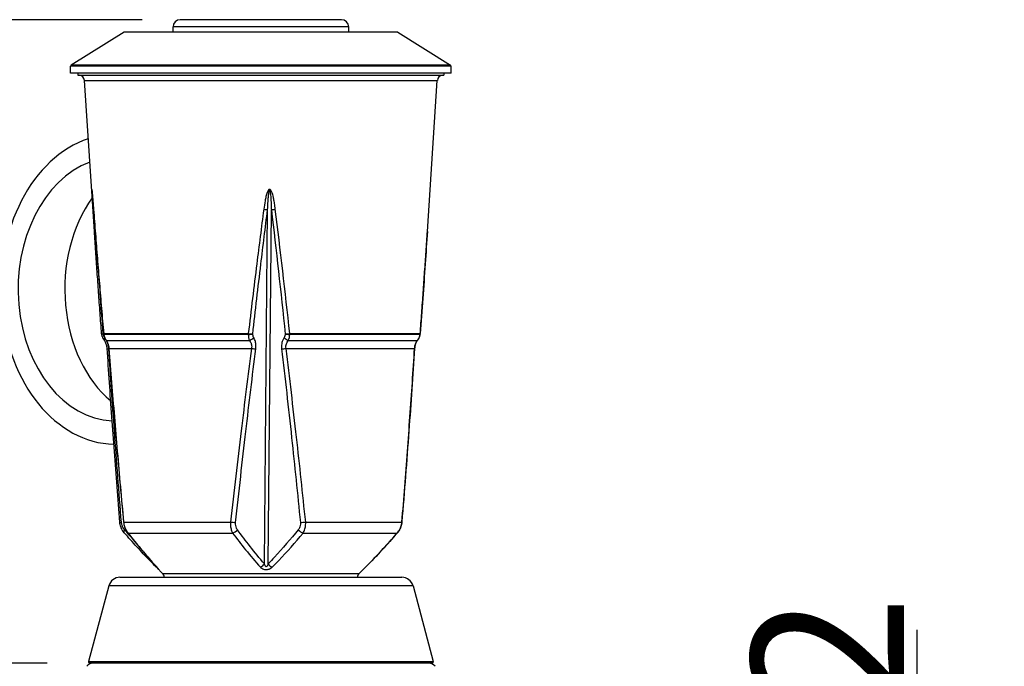
# Model space of a CAD drawing. Units: millimetres. Extents: x 60626 to 62272, y 3296 to 4496.
# Drawn here: x 61476 to 61815, y 4153 to 4376 of the extents above; entities that cross this region are included whole.
import ezdxf

# ---------------------------------------------------------------- set-up
doc = ezdxf.new("R2010")
doc.units = ezdxf.units.MM
doc.header["$LTSCALE"] = 15
doc.layers.add('B2 linhas de cota', color=7, linetype='Continuous', lineweight=25)
doc.styles.add('3_5', font='isocpeur.ttf')
doc.dimstyles.new('Siemsen Cota', dxfattribs={"dimscale": 15, "dimtxt": 3.5, "dimasz": 2.5, "dimexe": 2, "dimexo": 1, "dimgap": 0.3, "dimtad": 1, "dimdec": 1, "dimrnd": 1e-08, "dimtxsty": '3_5', "dimcen": 0.09, "dimdle": 10, "dimclrd": 7, "dimclre": 7, "dimclrt": 7, "dimadec": 0, "dimazin": 2, "dimtfac": 0.714286, "dimtdec": 3, "dimtmove": 0, "dimatfit": 3, "dimfxl": 1, "dimtolj": 1, "dimtzin": 0, "dimlwd": -1, "dimlwe": -1, "dimarcsym": 0})

# ---------------------------------------------------------------- blocks, each defined once
blk = doc.blocks.new('*D76')
at = {"layer": 'B2 linhas de cota', "color": 7, "transparency": 16777216}
for p, q in [((61785.09, 4056.06), (61785.09, 4165.96)), ((61665.91, 4018.56), (61815.09, 4018.56)), ((61659.41, 3966.56), (61815.09, 3966.56)), ((61785.09, 3929.06), (61785.09, 3891.56))]:
    blk.add_line(p, q, dxfattribs=at)
for points in [[(61778.84, 4056.06), (61791.34, 4056.06), (61785.09, 4018.56)], [(61778.84, 3929.06), (61791.34, 3929.06), (61785.09, 3966.56)]]:
    blk.add_solid(points, dxfattribs=at)
at = {"layer": 'Defpoints', "color": 0, "transparency": 16777216}
for p in [(61650.91, 4018.56), (61644.41, 3966.56), (61785.09, 3966.56)]:
    blk.add_point(p, dxfattribs=at)
at = {"layer": 'B2 linhas de cota', "color": 7, "transparency": 16777216, "insert": (61728.09, 4098.46), "char_height": 52.5, "attachment_point": 1, "rotation": 90, "style": '3_5'}
blk.add_mtext('\\A1;52', dxfattribs=at)
blk = doc.blocks.new('*D78')
at = {"layer": 'B2 linhas de cota', "color": 7, "transparency": 16777216}
for p, q in [((61518.27, 4375.95), (61343.36, 4375.95)), ((61373.36, 4338.45), (61373.36, 4192.06)), ((61485.51, 4154.56), (61343.36, 4154.56))]:
    blk.add_line(p, q, dxfattribs=at)
for points in [[(61367.11, 4338.45), (61379.61, 4338.45), (61373.36, 4375.95)], [(61367.11, 4192.06), (61379.61, 4192.06), (61373.36, 4154.56)]]:
    blk.add_solid(points, dxfattribs=at)
at = {"layer": 'Defpoints', "color": 0, "transparency": 16777216}
for p in [(61533.27, 4375.95), (61373.36, 4154.56), (61500.51, 4154.56)]:
    blk.add_point(p, dxfattribs=at)
at = {"layer": 'B2 linhas de cota', "color": 7, "transparency": 16777216, "insert": (61305.86, 4190.45), "char_height": 52.5, "attachment_point": 1, "rotation": 90, "style": '3_5'}
blk.add_mtext('\\A1;221,4', dxfattribs=at)

msp = doc.modelspace()

# ---------------------------------------------------------------- linework, layer by layer
for p, q in [((61589.37, 4373.45), (61528.87, 4373.45)), ((61528.87, 4371.65), (61528.87, 4373.45)), ((61586.87, 4375.95), (61531.37, 4375.95)), ((61589.37, 4371.65), (61589.37, 4373.45)), ((61512.03, 4371.65), (61493.81, 4360.27)), ((61606.22, 4371.65), (61512.03, 4371.65)), ((61606.22, 4371.65), (61624.43, 4360.27)), ((61624.62, 4359.93), (61493.62, 4359.93)), ((61493.62, 4357.55), (61493.62, 4359.93)), ((61624.43, 4360.27), (61493.81, 4360.27)), ((61624.62, 4357.55), (61624.62, 4359.93)), ((61624.62, 4357.55), (61493.62, 4357.55)), ((61496.12, 4357.55), (61496.12, 4356.85)), ((61496.12, 4356.85), (61622.12, 4356.85)), ((61622.12, 4357.55), (61622.12, 4356.85)), ((61498.37, 4355), (61619.87, 4355)), ((61501.79, 4303.11), (61498.37, 4355)), ((61616.46, 4303.11), (61619.87, 4355)), ((61560.34, 4188.69), (61561.43, 4310.57)), ((61561.62, 4188.69), (61562.72, 4310.57)), ((61505.01, 4267.91), (61554.79, 4267.91)), ((61554.79, 4267.63), (61505.05, 4267.63)), ((61505.92, 4265.6), (61555.16, 4265.6)), ((61568.6, 4265.6), (61613.02, 4265.6)), ((61613.93, 4267.63), (61569.06, 4267.63)), ((61569.07, 4267.91), (61613.97, 4267.91)), ((61506.82, 4262.83), (61555.89, 4262.83)), ((61567.78, 4262.83), (61612.04, 4262.83)), ((61511.94, 4203.08), (61548.64, 4203.08)), ((61574.54, 4203.08), (61607.64, 4203.08)), ((61513.45, 4199.27), (61549.38, 4199.27)), ((61573.64, 4199.27), (61606.04, 4199.27)), ((61525.28, 4185.4), (61523.27, 4187.37)), ((61592.97, 4185.4), (61594.97, 4187.37)), ((61510.6, 4184.06), (61607.65, 4184.06)), ((61525.28, 4185.4), (61592.97, 4185.4)), ((61506.73, 4181.1), (61499.76, 4155.07)), ((61611.51, 4181.1), (61506.73, 4181.1)), ((61611.51, 4181.1), (61618.49, 4155.07)), ((61499.76, 4155.07), (61618.49, 4155.07)), ((61618.1, 4154.56), (61500.14, 4154.56))]:
    msp.add_line(p, q)
for centre, radius, start, end in [((61531.37, 4373.45), 2.5, 90, 180), ((61586.87, 4373.45), 2.5, 0, 90), ((61494.02, 4359.93), 0.4, 122, 180), ((61624.22, 4359.93), 0.4, 0, 58), ((61496.38, 4354.87), 2, 3.7683, 82.7279), ((61621.87, 4354.87), 2, 97.2721, 176.2317), ((61506.27, 4268.04), 2, 184.2928, 191.8072), ((61506.98, 4268.04), 2, 184.9364, 191.5884), ((61611.98, 4268.04), 2, 348.1928, 355.7072), ((61510.6, 4180.06), 4, 90, 165), ((61523.87, 4183.97), 2, 2.6275, 45.4111), ((61594.37, 4183.97), 2, 134.5889, 177.3725), ((61607.65, 4180.06), 4, 15, 90), ((61501.63, 4151.26), 3.3, 90, 139.0879), ((61500.14, 4154.96), 0.4, 165, 270), ((61616.62, 4151.26), 3.3, 40.9121, 90), ((61618.1, 4154.96), 0.4, 270, 15)]:
    msp.add_arc(centre, radius, start, end)
for centre, major_axis, ratio, start_param, end_param in [((61509.22, 4283.2), (0, -53.37), 0.742568, 3.384409, 6.264713), ((61509.22, 4283.2), (0, 45.37), 0.742568, 0.270314, 3.102547), ((61525.29, 4283.2), (0, -45.37), 0.742568, 3.945721, 5.723908), ((61503.29, 4310.83), (-2, -0.13), 0.124595, 0.017053, 0.450074), ((61503.49, 4310.83), (-1.99, -0.15), 0.117445, 6.196731, 6.283185), ((61560.07, 4310.83), (-1.98, 0.25), 0.063115, 1.595791, 2.334892), ((61563.92, 4310.83), (1.99, 0.24), 0.075591, 4.050776, 4.789877), ((61506.27, 4268.04), (-1.99, -0.15), 0.112799, 0, 0.754816), ((61506.27, 4268.04), (-1.96, -0.41), 0.027363, 5.534007, 6.283185), ((61506.98, 4268.04), (-1.99, -0.17), 0.104554, 6.100732, 6.283185), ((61506.98, 4268.04), (0, -2), 0.983513, 4.778158, 4.919951), ((61506.98, 4268.04), (-1.96, -0.4), 0.048249, 0, 0.178105), ((61506.8, 4266.82), (-1.61, -1.18), 0.424076, 5.43828, 6.283185), ((61507.48, 4266.82), (-1.66, -1.11), 0.476753, 0, 0.158693), ((61554.95, 4268.04), (0, 2), 0.078761, 1.636566, 1.778358), ((61554.95, 4268.04), (-1.99, 0.23), 0.074376, 1.500085, 2.334079), ((61554.95, 4268.04), (-2, -0.06), 0.204542, 1.4879, 2.314254), ((61555.28, 4266.82), (-1.73, -1), 0.534208, 1.206279, 2.121057), ((61568.32, 4266.82), (1.68, -1.09), 0.487776, 4.26419, 5.178968), ((61568.71, 4268.04), (-1.99, -0.21), 0.085579, 0.910225, 1.74422), ((61568.71, 4268.04), (-2, 0.1), 0.200645, 0.93244, 1.758794), ((61568.71, 4268.04), (0, -2), 0.18084, 1.363234, 1.505027), ((61611.44, 4266.82), (1.61, -1.18), 0.424076, 6.21908, 6.283185), ((61611.98, 4268.04), (0, 2), 0.996894, 4.504827, 4.64662), ((61611.98, 4268.04), (1.96, -0.41), 0.027363, 6.206009, 6.283185), ((61611.98, 4268.04), (1.99, -0.15), 0.112799, 0, 0.079178), ((61508.2, 4262.94), (-2, -0.13), 0.124129, 0, 0.756098), ((61508.79, 4262.94), (-1.99, -0.15), 0.116936, 6.118271, 6.283185), ((61556.01, 4262.94), (-1.98, 0.25), 0.063561, 1.517347, 2.334862), ((61567.45, 4262.94), (1.99, 0.23), 0.075987, 4.050815, 4.868331), ((61610.04, 4262.94), (2, -0.13), 0.124129, 0, 0.061417), ((61512.55, 4203.19), (-1.99, -0.16), 0.106637, 0, 0.754173), ((61513.83, 4203.19), (-1.99, -0.18), 0.097822, 5.966426, 6.283185), ((61549.07, 4203.19), (-1.99, 0.21), 0.080238, 1.365827, 2.333603), ((61573.92, 4203.19), (1.99, 0.2), 0.090777, 4.052413, 5.020189), ((61605.69, 4203.19), (1.99, -0.16), 0.106637, 0, 0.213603), ((61513.58, 4200.7), (-1.5, -1.32), 0.485497, 5.390571, 6.283185), ((61514.79, 4200.7), (-1.56, -1.25), 0.542393, 0, 0.255863), ((61549.67, 4200.7), (-1.61, -1.19), 0.578406, 1.00211, 2.058691), ((61573.21, 4200.7), (1.54, -1.27), 0.525424, 4.321755, 5.378336), ((61604.67, 4200.7), (1.5, -1.32), 0.485497, 6.119218, 6.283185), ((61524.52, 4188.96), (-1.41, -1.42), 0.524767, 5.87324, 6.283185), ((61524.72, 4188.96), (-1.48, -1.35), 0.584203, 0, 0.092723), ((61558.98, 4188.96), (-1.5, -1.32), 0.605127, 1.079618, 2.01), ((61562.83, 4188.96), (1.43, -1.4), 0.547966, 4.365748, 5.29613), ((61593.73, 4188.96), (1.41, -1.42), 0.524767, 6.279678, 6.283185)]:
    msp.add_ellipse(centre, major_axis=major_axis, ratio=ratio, start_param=start_param, end_param=end_param)
for points, knots in [([(61501.5, 4310.7), (61501.48, 4311.07), (61501.45, 4311.44), (61501.37, 4312.37), (61501.33, 4312.94), (61501.25, 4313.95), (61501.21, 4314.38), (61501.15, 4315.14), (61501.12, 4315.45), (61501.07, 4316.04), (61501.05, 4316.3), (61501.01, 4316.73), (61501, 4316.89), (61500.96, 4317.22), (61500.95, 4317.39), (61500.92, 4317.55), (61500.92, 4317.58), (61500.91, 4317.55), (61500.91, 4317.46), (61500.91, 4317.23), (61500.92, 4317.08), (61500.93, 4316.79), (61500.94, 4316.64), (61500.97, 4316.02), (61501, 4315.53), (61501.06, 4314.57), (61501.09, 4314.09), (61501.17, 4312.66), (61501.24, 4311.68), (61501.3, 4310.7)], [-1.468397, -1.468397, -1.468397, -1.468397, -1.356855, -1.356855, -1.183696, -1.183696, -1.050497, -1.050497, -0.951752, -0.951752, -0.868363, -0.868363, -0.815472, -0.815472, -0.756497, -0.756497, -0.730632, -0.730632, -0.690922, -0.690922, -0.641316, -0.641316, -0.591711, -0.591711, -0.443785, -0.443785, -0.295858, -0.295858, 0, 0, 0, 0]), ([(61500.98, 4317.01), (61500.97, 4317.06), (61500.97, 4317.1), (61500.95, 4317.25), (61500.94, 4317.34), (61500.94, 4317.37), (61500.94, 4317.36), (61500.94, 4317.34)], [0.67344251, 0.67344251, 0.67344251, 0.67344251, 0.69092183, 0.69092183, 0.73063184, 0.73063184, 0.74702072, 0.74702072, 0.74702072, 0.74702072]), ([(61500.94, 4317.34), (61500.94, 4317.34), (61500.94, 4317.34), (61500.94, 4317.34), (61500.95, 4317.33), (61500.95, 4317.32), (61500.95, 4317.3), (61500.95, 4317.26), (61500.96, 4317.22), (61500.97, 4317.1), (61500.98, 4317), (61501.02, 4316.63), (61501.04, 4316.33), (61501.11, 4315.58), (61501.15, 4315.12), (61501.22, 4314.19), (61501.26, 4313.72), (61501.33, 4312.79), (61501.37, 4312.32), (61501.44, 4311.46), (61501.47, 4311.07), (61501.5, 4310.68)], [0.7570223, 0.7570223, 0.7570223, 0.7570223, 0.760013, 0.760013, 0.7652379, 0.7652379, 0.7737634, 0.7737634, 0.7898863, 0.7898863, 0.8254734, 0.8254734, 0.9196949, 0.9196949, 1.0633191, 1.0633191, 1.2069433, 1.2069433, 1.3505676, 1.3505676, 1.468397, 1.468397, 1.468397, 1.468397]), ([(61564.09, 4310.7), (61564.05, 4311.07), (61564, 4311.44), (61563.87, 4312.37), (61563.78, 4312.94), (61563.6, 4313.95), (61563.52, 4314.38), (61563.35, 4315.14), (61563.27, 4315.45), (61563.11, 4316.04), (61563.03, 4316.3), (61562.86, 4316.73), (61562.79, 4316.89), (61562.61, 4317.22), (61562.5, 4317.39), (61562.26, 4317.55), (61562.17, 4317.58), (61561.95, 4317.55), (61561.84, 4317.46), (61561.64, 4317.23), (61561.55, 4317.08), (61561.41, 4316.79), (61561.34, 4316.64), (61561.11, 4316.02), (61560.97, 4315.53), (61560.74, 4314.57), (61560.64, 4314.09), (61560.38, 4312.66), (61560.23, 4311.68), (61560.1, 4310.7)], [-1.468397, -1.468397, -1.468397, -1.468397, -1.356855, -1.356855, -1.183696, -1.183696, -1.050497, -1.050497, -0.951752, -0.951752, -0.868363, -0.868363, -0.815472, -0.815472, -0.756497, -0.756497, -0.730632, -0.730632, -0.690922, -0.690922, -0.641316, -0.641316, -0.591711, -0.591711, -0.443785, -0.443785, -0.295858, -0.295858, 0, 0, 0, 0]), ([(61561.43, 4310.57), (61561.48, 4311.53), (61561.53, 4312.51), (61561.63, 4313.92), (61561.66, 4314.39), (61561.74, 4315.34), (61561.79, 4315.82), (61561.86, 4316.43), (61561.89, 4316.58), (61561.94, 4316.88), (61561.96, 4317.02), (61562.03, 4317.25), (61562.07, 4317.34), (61562.14, 4317.37), (61562.17, 4317.34), (61562.24, 4317.18), (61562.28, 4317.01), (61562.33, 4316.68), (61562.35, 4316.52), (61562.4, 4316.1), (61562.43, 4315.84), (61562.48, 4315.27), (61562.5, 4314.95), (61562.55, 4314.21), (61562.58, 4313.78), (61562.63, 4312.78), (61562.65, 4312.22), (61562.69, 4311.3), (61562.7, 4310.93), (61562.72, 4310.57)], [0, 0, 0, 0, 0.295858, 0.295858, 0.443785, 0.443785, 0.591711, 0.591711, 0.641316, 0.641316, 0.690922, 0.690922, 0.730632, 0.730632, 0.756497, 0.756497, 0.815472, 0.815472, 0.868363, 0.868363, 0.951752, 0.951752, 1.050497, 1.050497, 1.183696, 1.183696, 1.356855, 1.356855, 1.468397, 1.468397, 1.468397, 1.468397]), ([(61501.5, 4310.68), (61501.71, 4307.89), (61501.93, 4305.09), (61502.37, 4299.45), (61502.59, 4296.62), (61503.05, 4290.94), (61503.28, 4288.08), (61503.76, 4282.34), (61504, 4279.46), (61504.49, 4273.68), (61504.73, 4270.78), (61504.99, 4267.87)], [1.1784645, 1.1784645, 1.1784645, 1.1784645, 1.2040553, 1.2040553, 1.2296462, 1.2296462, 1.255237, 1.255237, 1.2808279, 1.2808279, 1.3064187, 1.3064187, 1.3064187, 1.3064187]), ([(61560.1, 4310.7), (61559.3, 4304.51), (61558.5, 4298.25), (61557.71, 4291.92), (61556.72, 4284.01), (61555.75, 4276), (61554.79, 4267.91)], [1.1784645, 1.1784645, 1.1784645, 1.1784645, 1.235311, 1.235311, 1.235311, 1.3064187, 1.3064187, 1.3064187, 1.3064187]), ([(61556.31, 4267.77), (61557.23, 4275.86), (61558.17, 4283.87), (61559.12, 4291.79), (61559.88, 4298.11), (61560.65, 4304.38), (61561.43, 4310.57)], [-1.3064187, -1.3064187, -1.3064187, -1.3064187, -1.235311, -1.235311, -1.235311, -1.1784645, -1.1784645, -1.1784645, -1.1784645]), ([(61504.27, 4267.89), (61504.09, 4270.27), (61503.92, 4272.65), (61503.57, 4277.4), (61503.4, 4279.76), (61503.06, 4284.48), (61502.9, 4286.83), (61502.57, 4291.51), (61502.41, 4293.84), (61502.1, 4298.49), (61501.94, 4300.8), (61501.79, 4303.11)], [-1.3064187, -1.3064187, -1.3064187, -1.3064187, -1.2854542, -1.2854542, -1.2644896, -1.2644896, -1.243525, -1.243525, -1.2225605, -1.2225605, -1.2015959, -1.2015959, -1.2015959, -1.2015959]), ([(61616.46, 4303.11), (61616.21, 4299.4), (61615.96, 4295.67), (61615.7, 4291.92), (61615.16, 4284.01), (61614.58, 4276), (61613.97, 4267.91)], [1.2015959, 1.2015959, 1.2015959, 1.2015959, 1.235311, 1.235311, 1.235311, 1.3064187, 1.3064187, 1.3064187, 1.3064187]), ([(61613.97, 4267.89), (61614.15, 4270.27), (61614.33, 4272.65), (61614.68, 4277.4), (61614.85, 4279.76), (61615.18, 4284.48), (61615.35, 4286.83), (61615.67, 4291.51), (61615.83, 4293.84), (61616.15, 4298.49), (61616.3, 4300.8), (61616.46, 4303.11)], [-1.3064187, -1.3064187, -1.3064187, -1.3064187, -1.2854542, -1.2854542, -1.2644896, -1.2644896, -1.243525, -1.243525, -1.2225605, -1.2225605, -1.2015959, -1.2015959, -1.2015959, -1.2015959]), ([(61505.19, 4265.64), (61505.11, 4265.76), (61505.03, 4265.87), (61504.88, 4266.12), (61504.81, 4266.24), (61504.68, 4266.5), (61504.62, 4266.64), (61504.51, 4266.91), (61504.46, 4267.05), (61504.38, 4267.34), (61504.34, 4267.48), (61504.31, 4267.63)], [0, 0, 0, 0, 0.0277479, 0.0277479, 0.0554958, 0.0554958, 0.0832438, 0.0832438, 0.1109917, 0.1109917, 0.1387396, 0.1387396, 0.1387396, 0.1387396]), ([(61505.34, 4266.59), (61505.23, 4266.75), (61505.12, 4266.94), (61504.94, 4267.33), (61504.87, 4267.55), (61504.83, 4267.77)], [0.0038571, 0.0038571, 0.0038571, 0.0038571, 0.0704749, 0.0704749, 0.1387396, 0.1387396, 0.1387396, 0.1387396]), ([(61505.02, 4267.64), (61505.05, 4267.5), (61505.08, 4267.36), (61505.16, 4267.08), (61505.2, 4266.95), (61505.3, 4266.68), (61505.36, 4266.55), (61505.47, 4266.3), (61505.54, 4266.18), (61505.67, 4265.94), (61505.74, 4265.82), (61505.81, 4265.71)], [0, 0, 0, 0, 0.0277479, 0.0277479, 0.0554958, 0.0554958, 0.0832438, 0.0832438, 0.1109917, 0.1109917, 0.1387396, 0.1387396, 0.1387396, 0.1387396]), ([(61505.92, 4265.6), (61505.72, 4265.88), (61505.54, 4266.2), (61505.25, 4266.88), (61505.13, 4267.25), (61505.05, 4267.63)], [-0.1387396, -0.1387396, -0.1387396, -0.1387396, -0.0693698, -0.0693698, 0, 0, 0, 0]), ([(61506.21, 4262.82), (61506.19, 4263.02), (61506.17, 4263.23), (61506.09, 4263.65), (61506.04, 4263.85), (61505.92, 4264.25), (61505.85, 4264.44), (61505.69, 4264.81), (61505.6, 4264.99), (61505.41, 4265.33), (61505.3, 4265.49), (61505.19, 4265.64)], [0, 0, 0, 0, 0.0860317, 0.0860317, 0.1720633, 0.1720633, 0.258095, 0.258095, 0.3441267, 0.3441267, 0.4301583, 0.4301583, 0.4301583, 0.4301583]), ([(61505.81, 4265.71), (61505.92, 4265.56), (61506.01, 4265.4), (61506.2, 4265.05), (61506.28, 4264.86), (61506.44, 4264.48), (61506.51, 4264.28), (61506.63, 4263.87), (61506.68, 4263.66), (61506.75, 4263.23), (61506.78, 4263.01), (61506.8, 4262.79)], [0, 0, 0, 0, 0.0860317, 0.0860317, 0.1720635, 0.1720635, 0.2580952, 0.2580952, 0.3441269, 0.3441269, 0.4301587, 0.4301587, 0.4301587, 0.4301587]), ([(61506.82, 4262.83), (61506.8, 4263.14), (61506.75, 4263.46), (61506.58, 4264.18), (61506.44, 4264.59), (61506.16, 4265.19), (61506.04, 4265.4), (61505.92, 4265.6)], [-0.4301587, -0.4301587, -0.4301587, -0.4301587, -0.298184, -0.298184, -0.1146862, -0.1146862, 0, 0, 0, 0]), ([(61554.79, 4267.63), (61554.8, 4267.25), (61554.84, 4266.89), (61554.96, 4266.21), (61555.05, 4265.89), (61555.16, 4265.6)], [-0.1387396, -0.1387396, -0.1387396, -0.1387396, -0.0704792, -0.0704792, 0, 0, 0, 0]), ([(61555.16, 4265.6), (61555.4, 4265.31), (61555.59, 4264.99), (61555.86, 4264.3), (61555.94, 4263.93), (61555.95, 4263.31), (61555.93, 4263.07), (61555.89, 4262.83)], [-0.4301583, -0.4301583, -0.4301583, -0.4301583, -0.2638919, -0.2638919, -0.1014969, -0.1014969, 0, 0, 0, 0]), ([(61556.64, 4266.56), (61556.54, 4266.73), (61556.46, 4266.92), (61556.35, 4267.33), (61556.31, 4267.55), (61556.31, 4267.77)], [0, 0, 0, 0, 0.0704792, 0.0704792, 0.1387396, 0.1387396, 0.1387396, 0.1387396]), ([(61557.37, 4262.68), (61557.41, 4263.02), (61557.43, 4263.35), (61557.41, 4264.21), (61557.34, 4264.73), (61557.07, 4265.7), (61556.88, 4266.16), (61556.64, 4266.56)], [0, 0, 0, 0, 0.1014969, 0.1014969, 0.2638919, 0.2638919, 0.4301583, 0.4301583, 0.4301583, 0.4301583]), ([(61567.12, 4266.56), (61566.94, 4266.28), (61566.78, 4265.98), (61566.43, 4265.14), (61566.28, 4264.57), (61566.19, 4263.56), (61566.2, 4263.12), (61566.25, 4262.68)], [0, 0, 0, 0, 0.1146809, 0.1146809, 0.2981702, 0.2981702, 0.4301587, 0.4301587, 0.4301587, 0.4301587]), ([(61567.5, 4267.77), (61567.49, 4267.55), (61567.45, 4267.33), (61567.32, 4266.92), (61567.23, 4266.73), (61567.12, 4266.56)], [0, 0, 0, 0, 0.0693698, 0.0693698, 0.1387396, 0.1387396, 0.1387396, 0.1387396]), ([(61567.78, 4262.83), (61567.72, 4263.14), (61567.71, 4263.46), (61567.8, 4264.18), (61567.94, 4264.59), (61568.27, 4265.19), (61568.43, 4265.4), (61568.6, 4265.6)], [-0.4301587, -0.4301587, -0.4301587, -0.4301587, -0.2981702, -0.2981702, -0.1146809, -0.1146809, 0, 0, 0, 0]), ([(61568.6, 4265.6), (61568.73, 4265.88), (61568.84, 4266.2), (61569, 4266.88), (61569.05, 4267.25), (61569.06, 4267.63)], [-0.1387396, -0.1387396, -0.1387396, -0.1387396, -0.0693698, -0.0693698, 0, 0, 0, 0]), ([(61612.04, 4262.82), (61612.05, 4263.02), (61612.08, 4263.23), (61612.15, 4263.65), (61612.2, 4263.85), (61612.32, 4264.25), (61612.39, 4264.44), (61612.55, 4264.81), (61612.64, 4264.99), (61612.84, 4265.33), (61612.95, 4265.49), (61613.06, 4265.64)], [0, 0, 0, 0, 0.0860317, 0.0860317, 0.1720633, 0.1720633, 0.258095, 0.258095, 0.3441267, 0.3441267, 0.4301583, 0.4301583, 0.4301583, 0.4301583]), ([(61613.02, 4265.6), (61612.81, 4265.31), (61612.63, 4264.99), (61612.33, 4264.3), (61612.21, 4263.93), (61612.08, 4263.31), (61612.05, 4263.07), (61612.04, 4262.83)], [-0.4301583, -0.4301583, -0.4301583, -0.4301583, -0.2638919, -0.2638919, -0.1014969, -0.1014969, 0, 0, 0, 0]), ([(61613.93, 4267.63), (61613.85, 4267.25), (61613.73, 4266.89), (61613.43, 4266.21), (61613.23, 4265.89), (61613.02, 4265.6)], [-0.1387396, -0.1387396, -0.1387396, -0.1387396, -0.0704792, -0.0704792, 0, 0, 0, 0]), ([(61613.06, 4265.64), (61613.14, 4265.76), (61613.22, 4265.87), (61613.37, 4266.12), (61613.43, 4266.24), (61613.56, 4266.5), (61613.62, 4266.64), (61613.73, 4266.91), (61613.78, 4267.05), (61613.87, 4267.34), (61613.9, 4267.48), (61613.94, 4267.63)], [0, 0, 0, 0, 0.0277479, 0.0277479, 0.0554958, 0.0554958, 0.0832438, 0.0832438, 0.1109917, 0.1109917, 0.1387396, 0.1387396, 0.1387396, 0.1387396]), ([(61510.56, 4203.03), (61510.23, 4207.11), (61509.91, 4211.17), (61509.28, 4219.27), (61508.97, 4223.31), (61508.37, 4231.33), (61508.08, 4235.32), (61507.52, 4243.26), (61507.24, 4247.21), (61506.71, 4255.05), (61506.46, 4258.95), (61506.21, 4262.82)], [-1.3847852, -1.3847852, -1.3847852, -1.3847852, -1.3473632, -1.3473632, -1.3099411, -1.3099411, -1.272519, -1.272519, -1.2350969, -1.2350969, -1.1976748, -1.1976748, -1.1976748, -1.1976748]), ([(61506.76, 4262.68), (61506.74, 4263.02), (61506.7, 4263.35), (61506.55, 4264.05), (61506.45, 4264.41), (61506.33, 4264.76)], [0, 0, 0, 0, 0.1015062, 0.1015062, 0.2139643, 0.2139643, 0.2139643, 0.2139643]), ([(61511.11, 4202.92), (61510.26, 4213.49), (61509.45, 4223.96), (61508.01, 4243.89), (61507.36, 4253.37), (61506.76, 4262.68)], [-1.3847852, -1.3847852, -1.3847852, -1.3847852, -1.2878573, -1.2878573, -1.1976748, -1.1976748, -1.1976748, -1.1976748]), ([(61506.8, 4262.79), (61507.1, 4258.92), (61507.4, 4255.03), (61508.03, 4247.19), (61508.35, 4243.24), (61509.01, 4235.3), (61509.34, 4231.31), (61510.03, 4223.28), (61510.38, 4219.25), (61511.1, 4211.15), (61511.47, 4207.09), (61511.84, 4203.01)], [1.1976748, 1.1976748, 1.1976748, 1.1976748, 1.2350969, 1.2350969, 1.272519, 1.272519, 1.3099411, 1.3099411, 1.3473632, 1.3473632, 1.3847852, 1.3847852, 1.3847852, 1.3847852]), ([(61511.94, 4203.08), (61511.02, 4212.89), (61510.15, 4222.62), (61508.44, 4242.59), (61507.6, 4252.8), (61506.82, 4262.83)], [-1.3847852, -1.3847852, -1.3847852, -1.3847852, -1.2947638, -1.2947638, -1.1976748, -1.1976748, -1.1976748, -1.1976748]), ([(61555.89, 4262.83), (61554.67, 4253.52), (61553.48, 4244.04), (61551.06, 4224.11), (61549.83, 4213.64), (61548.64, 4203.08)], [1.1976748, 1.1976748, 1.1976748, 1.1976748, 1.2878573, 1.2878573, 1.3847852, 1.3847852, 1.3847852, 1.3847852]), ([(61550.43, 4202.92), (61551.56, 4213.49), (61552.74, 4223.96), (61555.06, 4243.89), (61556.2, 4253.37), (61557.37, 4262.68)], [-1.3847852, -1.3847852, -1.3847852, -1.3847852, -1.2878573, -1.2878573, -1.1976748, -1.1976748, -1.1976748, -1.1976748]), ([(61566.25, 4262.68), (61567.43, 4252.65), (61568.58, 4242.43), (61570.74, 4222.47), (61571.74, 4212.74), (61572.71, 4202.92)], [1.1976748, 1.1976748, 1.1976748, 1.1976748, 1.2947638, 1.2947638, 1.3847852, 1.3847852, 1.3847852, 1.3847852]), ([(61574.54, 4203.08), (61573.52, 4212.89), (61572.47, 4222.62), (61570.22, 4242.59), (61569.01, 4252.8), (61567.78, 4262.83)], [-1.3847852, -1.3847852, -1.3847852, -1.3847852, -1.2947638, -1.2947638, -1.1976748, -1.1976748, -1.1976748, -1.1976748]), ([(61612.04, 4262.83), (61611.43, 4253.52), (61610.78, 4244.04), (61609.32, 4224.11), (61608.51, 4213.64), (61607.64, 4203.08)], [1.1976748, 1.1976748, 1.1976748, 1.1976748, 1.2878573, 1.2878573, 1.3847852, 1.3847852, 1.3847852, 1.3847852]), ([(61607.69, 4203.03), (61608.02, 4207.11), (61608.34, 4211.17), (61608.97, 4219.27), (61609.28, 4223.31), (61609.87, 4231.33), (61610.16, 4235.32), (61610.73, 4243.26), (61611, 4247.21), (61611.53, 4255.05), (61611.79, 4258.95), (61612.04, 4262.82)], [-1.3847852, -1.3847852, -1.3847852, -1.3847852, -1.3473632, -1.3473632, -1.3099411, -1.3099411, -1.272519, -1.272519, -1.2350969, -1.2350969, -1.1976748, -1.1976748, -1.1976748, -1.1976748]), ([(61512.08, 4199.37), (61511.91, 4199.56), (61511.75, 4199.77), (61511.46, 4200.21), (61511.32, 4200.44), (61511.09, 4200.92), (61510.98, 4201.17), (61510.81, 4201.69), (61510.73, 4201.95), (61510.62, 4202.49), (61510.58, 4202.76), (61510.56, 4203.03)], [0, 0, 0, 0, 0.0570461, 0.0570461, 0.1140923, 0.1140923, 0.1711384, 0.1711384, 0.2281845, 0.2281845, 0.2852306, 0.2852306, 0.2852306, 0.2852306]), ([(61512.14, 4200.43), (61512.01, 4200.58), (61511.88, 4200.74), (61511.59, 4201.21), (61511.44, 4201.53), (61511.21, 4202.21), (61511.14, 4202.57), (61511.11, 4202.92)], [0, 0, 0, 0, 0.0679353, 0.0679353, 0.1766319, 0.1766319, 0.2852306, 0.2852306, 0.2852306, 0.2852306]), ([(61511.84, 4203.01), (61511.87, 4202.74), (61511.91, 4202.48), (61512.01, 4201.97), (61512.08, 4201.71), (61512.24, 4201.21), (61512.33, 4200.97), (61512.55, 4200.5), (61512.67, 4200.27), (61512.93, 4199.84), (61513.08, 4199.64), (61513.23, 4199.44)], [0, 0, 0, 0, 0.0570458, 0.0570458, 0.1140917, 0.1140917, 0.1711375, 0.1711375, 0.2281834, 0.2281834, 0.2852292, 0.2852292, 0.2852292, 0.2852292]), ([(61513.45, 4199.27), (61513.1, 4199.69), (61512.78, 4200.18), (61512.33, 4201.18), (61512.18, 4201.66), (61512.01, 4202.45), (61511.96, 4202.76), (61511.94, 4203.08)], [-0.2852292, -0.2852292, -0.2852292, -0.2852292, -0.1604125, -0.1604125, -0.0616971, -0.0616971, 0, 0, 0, 0]), ([(61548.64, 4203.08), (61548.61, 4202.53), (61548.62, 4201.98), (61548.76, 4200.94), (61548.88, 4200.45), (61549.14, 4199.75), (61549.25, 4199.5), (61549.38, 4199.27)], [-0.2852306, -0.2852306, -0.2852306, -0.2852306, -0.1766358, -0.1766358, -0.0679368, -0.0679368, 0, 0, 0, 0]), ([(61551.03, 4200.43), (61550.92, 4200.58), (61550.82, 4200.74), (61550.6, 4201.21), (61550.5, 4201.53), (61550.4, 4202.21), (61550.39, 4202.57), (61550.43, 4202.92)], [0, 0, 0, 0, 0.0679368, 0.0679368, 0.1766358, 0.1766358, 0.2852306, 0.2852306, 0.2852306, 0.2852306]), ([(61572.71, 4202.92), (61572.73, 4202.72), (61572.73, 4202.52), (61572.7, 4201.99), (61572.64, 4201.68), (61572.42, 4201.03), (61572.23, 4200.7), (61572.01, 4200.43)], [0, 0, 0, 0, 0.0617001, 0.0617001, 0.1604202, 0.1604202, 0.2852292, 0.2852292, 0.2852292, 0.2852292]), ([(61573.64, 4199.27), (61573.91, 4199.69), (61574.14, 4200.18), (61574.42, 4201.18), (61574.5, 4201.66), (61574.55, 4202.45), (61574.55, 4202.76), (61574.54, 4203.08)], [-0.2852292, -0.2852292, -0.2852292, -0.2852292, -0.1604202, -0.1604202, -0.0617001, -0.0617001, 0, 0, 0, 0]), ([(61607.64, 4203.08), (61607.6, 4202.53), (61607.49, 4201.98), (61607.15, 4200.94), (61606.91, 4200.45), (61606.45, 4199.75), (61606.25, 4199.5), (61606.04, 4199.27)], [-0.2852306, -0.2852306, -0.2852306, -0.2852306, -0.1766358, -0.1766358, -0.0679368, -0.0679368, 0, 0, 0, 0]), ([(61606.17, 4199.37), (61606.34, 4199.56), (61606.5, 4199.77), (61606.79, 4200.21), (61606.92, 4200.44), (61607.16, 4200.92), (61607.26, 4201.17), (61607.44, 4201.69), (61607.51, 4201.95), (61607.62, 4202.49), (61607.66, 4202.76), (61607.69, 4203.03)], [0, 0, 0, 0, 0.0570461, 0.0570461, 0.1140923, 0.1140923, 0.1711384, 0.1711384, 0.2281845, 0.2281845, 0.2852306, 0.2852306, 0.2852306, 0.2852306]), ([(61523.11, 4187.53), (61522.35, 4188.29), (61521.6, 4189.05), (61520.1, 4190.59), (61519.36, 4191.37), (61517.89, 4192.94), (61517.15, 4193.73), (61515.69, 4195.33), (61514.97, 4196.13), (61513.52, 4197.75), (61512.8, 4198.56), (61512.08, 4199.37)], [1.09804, 1.09804, 1.09804, 1.09804, 1.469319, 1.469319, 1.840598, 1.840598, 2.211877, 2.211877, 2.583156, 2.583156, 2.954435, 2.954435, 2.954435, 2.954435]), ([(61513.23, 4199.44), (61513.88, 4198.63), (61514.54, 4197.82), (61515.85, 4196.2), (61516.51, 4195.4), (61517.84, 4193.81), (61518.5, 4193.01), (61519.84, 4191.44), (61520.51, 4190.66), (61521.87, 4189.12), (61522.55, 4188.36), (61523.24, 4187.61)], [0, 0, 0, 0, 0.3711, 0.3711, 0.742199, 0.742199, 1.113299, 1.113299, 1.484399, 1.484399, 1.855499, 1.855499, 1.855499, 1.855499]), ([(61523.32, 4187.53), (61521.63, 4189.38), (61519.97, 4191.31), (61516.69, 4195.24), (61515.07, 4197.24), (61513.45, 4199.27)], [-1.855499, -1.855499, -1.855499, -1.855499, -0.927749, -0.927749, 0, 0, 0, 0]), ([(61549.38, 4199.27), (61550.85, 4197.34), (61552.33, 4195.42), (61555.51, 4191.48), (61557.21, 4189.47), (61558.97, 4187.53)], [-1.855465, -1.855465, -1.855465, -1.855465, -0.969587, -0.969587, 0, 0, 0, 0]), ([(61560.34, 4188.69), (61558.64, 4190.63), (61557, 4192.64), (61553.91, 4196.58), (61552.46, 4198.5), (61551.03, 4200.43)], [0, 0, 0, 0, 0.969587, 0.969587, 1.855465, 1.855465, 1.855465, 1.855465]), ([(61572.01, 4200.43), (61569.33, 4197.2), (61566.62, 4194.03), (61563.09, 4190.22), (61562.36, 4189.45), (61561.62, 4188.69)], [0, 0, 0, 0, 1.477212, 1.477212, 1.856395, 1.856395, 1.856395, 1.856395]), ([(61562.98, 4187.53), (61563.74, 4188.29), (61564.5, 4189.06), (61568.14, 4192.87), (61570.92, 4196.04), (61573.64, 4199.27)], [-1.856395, -1.856395, -1.856395, -1.856395, -1.477212, -1.477212, 0, 0, 0, 0]), ([(61606.04, 4199.27), (61604.34, 4197.34), (61602.63, 4195.42), (61599, 4191.48), (61597.09, 4189.47), (61595.13, 4187.53)], [-1.855465, -1.855465, -1.855465, -1.855465, -0.969587, -0.969587, 0, 0, 0, 0]), ([(61595.14, 4187.53), (61595.9, 4188.29), (61596.65, 4189.05), (61598.14, 4190.59), (61598.89, 4191.37), (61600.36, 4192.94), (61601.09, 4193.73), (61602.55, 4195.33), (61603.28, 4196.13), (61604.73, 4197.75), (61605.45, 4198.56), (61606.17, 4199.37)], [0, 0, 0, 0, 0.371093, 0.371093, 0.742186, 0.742186, 1.113279, 1.113279, 1.484372, 1.484372, 1.855465, 1.855465, 1.855465, 1.855465]), ([(61523.27, 4187.37), (61523.26, 4187.39), (61523.25, 4187.4), (61523.23, 4187.42), (61523.22, 4187.43), (61523.2, 4187.45), (61523.19, 4187.46), (61523.16, 4187.48), (61523.15, 4187.49), (61523.13, 4187.51), (61523.12, 4187.52), (61523.11, 4187.53)], [0.45333207, 0.45333207, 0.45333207, 0.45333207, 0.45867682, 0.45867682, 0.46402156, 0.46402156, 0.46936631, 0.46936631, 0.47471106, 0.47471106, 0.48005581, 0.48005581, 0.48005581, 0.48005581]), ([(61523.24, 4187.61), (61523.32, 4187.52), (61523.39, 4187.44), (61523.53, 4187.28), (61523.6, 4187.21), (61523.71, 4187.08), (61523.76, 4187.02), (61523.81, 4186.96), (61523.83, 4186.94), (61523.84, 4186.92), (61523.85, 4186.92), (61523.85, 4186.92), (61523.85, 4186.92), (61523.85, 4186.92)], [0, 0, 0, 0, 0.0449595, 0.0449595, 0.0899191, 0.0899191, 0.1348786, 0.1348786, 0.1573584, 0.1573584, 0.1724456, 0.1724456, 0.1735703, 0.1735703, 0.1735703, 0.1735703]), ([(61523.73, 4187.08), (61523.84, 4186.94), (61523.94, 4186.83), (61524.1, 4186.63), (61524.11, 4186.59), (61523.97, 4186.7), (61523.83, 4186.83), (61523.54, 4187.11), (61523.41, 4187.24), (61523.27, 4187.37)], [0.0819658, 0.0819658, 0.0819658, 0.0819658, 0.161668, 0.161668, 0.2751476, 0.2751476, 0.3828497, 0.3828497, 0.4533321, 0.4533321, 0.4533321, 0.4533321]), ([(61523.73, 4187.08), (61523.7, 4187.11), (61523.67, 4187.14), (61523.54, 4187.29), (61523.43, 4187.41), (61523.32, 4187.53)], [-0.08196581, -0.08196581, -0.08196581, -0.08196581, -0.06218, -0.06218, 0, 0, 0, 0]), ([(61558.97, 4187.53), (61559.08, 4187.41), (61559.21, 4187.29), (61559.39, 4187.14), (61559.44, 4187.11), (61559.49, 4187.08)], [0, 0, 0, 0, 0.06218, 0.06218, 0.08196581, 0.08196581, 0.08196581, 0.08196581]), ([(61562.98, 4187.53), (61562.78, 4187.34), (61562.56, 4187.16), (61562, 4186.83), (61561.66, 4186.7), (61560.91, 4186.59), (61560.5, 4186.63), (61559.9, 4186.83), (61559.68, 4186.94), (61559.49, 4187.08)], [-0.4800558, -0.4800558, -0.4800558, -0.4800558, -0.3828497, -0.3828497, -0.2751476, -0.2751476, -0.161668, -0.161668, -0.0819658, -0.0819658, -0.0819658, -0.0819658]), ([(61561.62, 4188.69), (61561.56, 4188.48), (61561.48, 4188.28), (61561.3, 4187.93), (61561.19, 4187.79), (61560.95, 4187.67), (61560.82, 4187.71), (61560.61, 4187.95), (61560.53, 4188.12), (61560.41, 4188.43), (61560.37, 4188.56), (61560.34, 4188.69)], [-0.4800558, -0.4800558, -0.4800558, -0.4800558, -0.3828497, -0.3828497, -0.2751476, -0.2751476, -0.161668, -0.161668, -0.06218, -0.06218, 0, 0, 0, 0]), ([(61594.97, 4187.37), (61594.99, 4187.39), (61595, 4187.4), (61595.02, 4187.42), (61595.03, 4187.43), (61595.05, 4187.45), (61595.06, 4187.46), (61595.08, 4187.48), (61595.09, 4187.49), (61595.11, 4187.51), (61595.12, 4187.52), (61595.14, 4187.53)], [-0.02672542, -0.02672542, -0.02672542, -0.02672542, -0.02138033, -0.02138033, -0.01603525, -0.01603525, -0.01069017, -0.01069017, -0.00534508, -0.00534508, 0, 0, 0, 0])]:
    msp.add_open_spline(points, degree=3, knots=knots)
for points in [[(61501.3, 4310.7), (61501.46, 4308.18), (61501.62, 4305.65), (61501.79, 4303.11)], [(61505.01, 4267.91), (61503.75, 4282.46), (61502.57, 4296.77), (61501.5, 4310.7)], [(61562.72, 4310.57), (61564.37, 4296.63), (61565.97, 4282.33), (61567.5, 4267.77)], [(61569.07, 4267.91), (61567.47, 4282.46), (61565.81, 4296.77), (61564.09, 4310.7)], [(61504.83, 4267.77), (61504.47, 4272.6), (61504.11, 4277.39), (61503.77, 4282.15)], [(61515.25, 4196.94), (61514.21, 4198.1), (61513.17, 4199.26), (61512.14, 4200.43)], [(61595.13, 4187.53), (61595.08, 4187.48), (61595.03, 4187.43), (61594.97, 4187.37)]]:
    msp.add_open_spline(points, degree=3)

# ---------------------------------------------------------------- dimensions: what is measured, and where the dimension line sits
at = {"layer": 'B2 linhas de cota', "color": 7}
for base, p1, p2, text, picture, middle in [((61373.36, 4154.56), (61533.27, 4375.95), (61500.51, 4154.56), '221,4', '*D78', (61373.36, 4265.26)), ((61785.09, 3966.56), (61650.91, 4018.56), (61644.41, 3966.56), '52', '*D76', (61785.09, 4129.96))]:
    dim = msp.add_linear_dim(base=base, p1=p1, p2=p2, angle=270, text=text, dimstyle='Siemsen Cota', override={"dimtofl": 0, "dimatfit": 1}, dxfattribs=at)
    dim.commit()
    dim.dimension.update_dxf_attribs({"geometry": picture, "text_midpoint": middle, "dimtype": 160})

doc.saveas('drawing.dxf')
